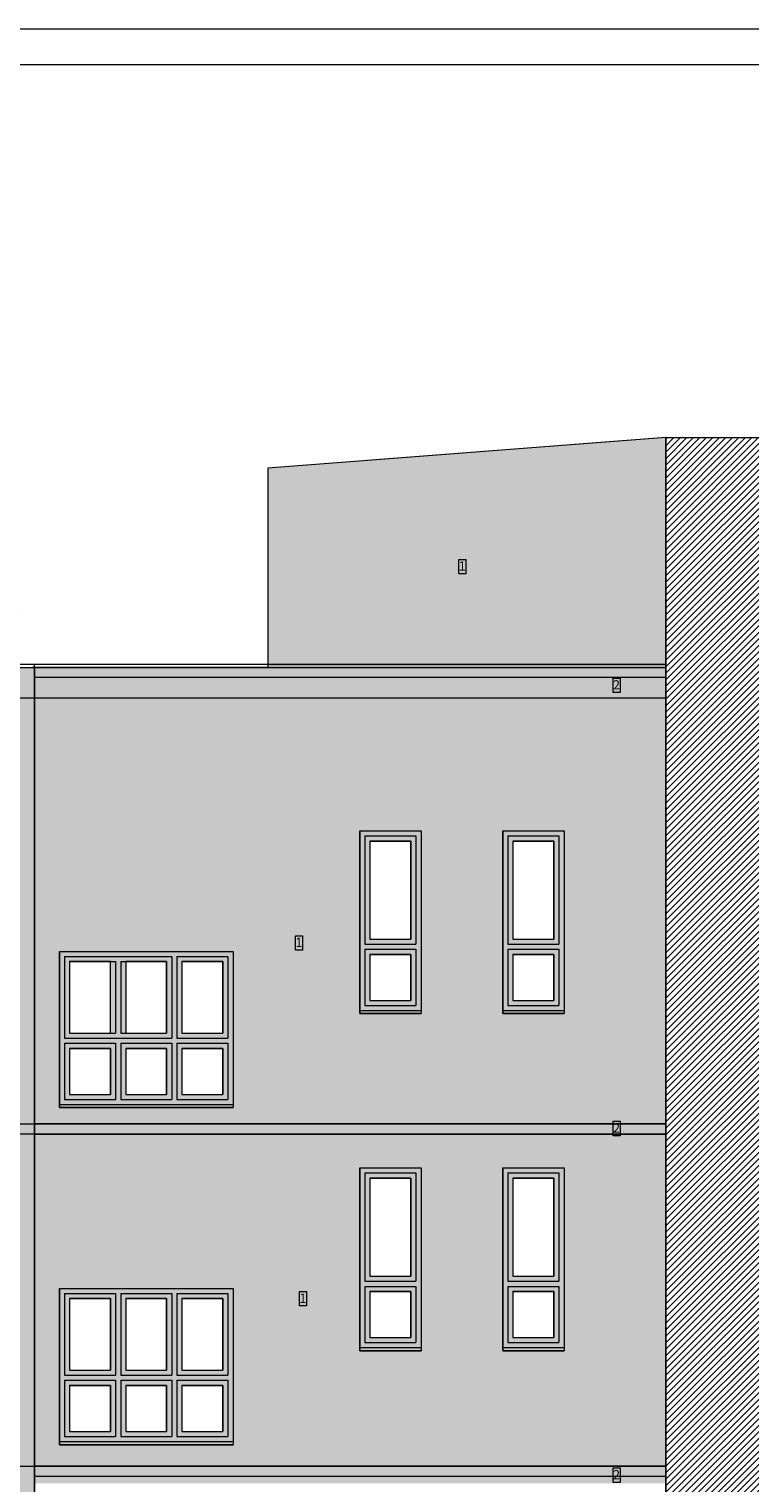
# Model space of a CAD drawing. Units: millimetres. Extents: x -38637 to 132363, y 17743 to 157443.
# Drawn here: x 75777 to 82832, y 81209 to 95443 of the extents above; entities that cross this region are included whole.
import ezdxf

# ---------------------------------------------------------------- set-up
doc = ezdxf.new("R2010")
doc.units = ezdxf.units.MM
doc.header["$MEASUREMENT"] = 0
doc.linetypes.add('Wipeout_Contour', pattern=[1000, 0, -1000])
for name, color, linetype in [('232-Powierzchnia do malowania', 7, 'Continuous'), ('810-Ogólne', 7, 'Continuous'), ('912-Linie 2d', 7, 'Continuous'), ('A3 tekst', 7, 'Continuous'), ('A3 wypelnienie', 7, 'Continuous')]:
    doc.layers.add(name, color=color, linetype=linetype)
doc.styles.add('GENERATED_STYLE_3', font='txt')

msp = doc.modelspace()

# ---------------------------------------------------------------- hatches: boundary and pattern name
at = {"layer": '232-Powierzchnia do malowania', "linetype": 'Continuous', "lineweight": 0, "true_color": 0xd1dfca}
msp.add_hatch(color=254, dxfattribs=at).paths.add_polyline_path([(68938, 78903.4), (68938, 89193.4), (69158, 89193.4), (69158, 79203.4), (71753, 79203.4), (71753, 79603.4), (73003, 79599.6), (73003, 79203.4), (75608, 79203.4), (75608, 89193.4), (75828, 89193.4), (75828, 78903.4)])
at = {"layer": '232-Powierzchnia do malowania', "linetype": 'Continuous', "lineweight": 0, "true_color": 0xeeedea}
h = msp.add_hatch(color=7, dxfattribs=at)
h.paths.add_polyline_path([(79013, 87593.4), (79613, 87593.4), (79613, 85803.4), (79013, 85803.4)])
h.paths.add_polyline_path([(79513, 85933.4), (79513, 86383.4), (79113, 86383.4), (79113, 85933.4)], flags=0)
h.paths.add_polyline_path([(79113, 86533.4), (79513, 86533.4), (79513, 87493.4), (79113, 87493.4)], flags=0)
h = msp.add_hatch(color=7, dxfattribs=at)
h.paths.add_polyline_path([(80413, 87593.4), (81013, 87593.4), (81013, 85803.4), (80413, 85803.4)])
h.paths.add_polyline_path([(80513, 85933.4), (80913, 85933.4), (80913, 86383.4), (80513, 86383.4)], flags=0)
h.paths.add_polyline_path([(80513, 86533.4), (80913, 86533.4), (80913, 87493.4), (80513, 87493.4)], flags=0)
h = msp.add_hatch(color=7, dxfattribs=at)
h.paths.add_polyline_path([(76073, 86413.4), (77773, 86413.4), (77773, 84883.4), (76073, 84883.4)])
h.paths.add_polyline_path([(76173, 85613.4), (76573, 85613.4), (76573, 86313.4), (76173, 86313.4)], flags=0)
h.paths.add_polyline_path([(77123, 85613.4), (77123, 86313.4), (76723, 86313.4), (76723, 85613.4)], flags=0)
h.paths.add_polyline_path([(77273, 85613.4), (77673, 85613.4), (77673, 86313.4), (77273, 86313.4)], flags=0)
h.paths.add_polyline_path([(76173, 85013.4), (76573, 85013.4), (76573, 85463.4), (76173, 85463.4)], flags=0)
h.paths.add_polyline_path([(77123, 85013.4), (77123, 85463.4), (76723, 85463.4), (76723, 85013.4)], flags=0)
h.paths.add_polyline_path([(77273, 85013.4), (77673, 85013.4), (77673, 85463.4), (77273, 85463.4)], flags=0)
h = msp.add_hatch(color=7, dxfattribs=at)
h.paths.add_polyline_path([(79013, 84293.4), (79613, 84293.4), (79613, 82503.4), (79013, 82503.4)])
h.paths.add_polyline_path([(79513, 82633.4), (79513, 83083.4), (79113, 83083.4), (79113, 82633.4)], flags=0)
h.paths.add_polyline_path([(79113, 83233.4), (79513, 83233.4), (79513, 84193.4), (79113, 84193.4)], flags=0)
h = msp.add_hatch(color=7, dxfattribs=at)
h.paths.add_polyline_path([(80413, 84293.4), (81013, 84293.4), (81013, 82503.4), (80413, 82503.4)])
h.paths.add_polyline_path([(80513, 82633.4), (80913, 82633.4), (80913, 83083.4), (80513, 83083.4)], flags=0)
h.paths.add_polyline_path([(80513, 83233.4), (80913, 83233.4), (80913, 84193.4), (80513, 84193.4)], flags=0)
h = msp.add_hatch(color=7, dxfattribs=at)
h.paths.add_polyline_path([(76073, 83113.4), (77773, 83113.4), (77773, 81583.4), (76073, 81583.4)])
h.paths.add_polyline_path([(76173, 82313.4), (76573, 82313.4), (76573, 83013.4), (76173, 83013.4)], flags=0)
h.paths.add_polyline_path([(77123, 82313.4), (77123, 83013.4), (76723, 83013.4), (76723, 82313.4)], flags=0)
h.paths.add_polyline_path([(77273, 82313.4), (77673, 82313.4), (77673, 83013.4), (77273, 83013.4)], flags=0)
h.paths.add_polyline_path([(76173, 81713.4), (76573, 81713.4), (76573, 82163.4), (76173, 82163.4)], flags=0)
h.paths.add_polyline_path([(77123, 81713.4), (77123, 82163.4), (76723, 82163.4), (76723, 81713.4)], flags=0)
h.paths.add_polyline_path([(77273, 81713.4), (77673, 81713.4), (77673, 82163.4), (77273, 82163.4)], flags=0)

# ---------------------------------------------------------------- linework, layer by layer
at = {"layer": '232-Powierzchnia do malowania', "color": 252, "linetype": 'Continuous', "lineweight": 15, "true_color": 0x919191, "flags": 128}
for points in [[(68938, 78903.4), (68938, 89193.4), (69158, 89193.4), (69158, 79203.4), (71753, 79203.4), (71753, 79603.4), (73003, 79599.6), (73003, 79203.4), (75608, 79203.4), (75608, 89193.4), (75828, 89193.4), (75828, 78903.4)], [(79013, 87593.4), (79613, 87593.4), (79613, 85803.4), (79013, 85803.4)], [(79013, 87593.4), (79613, 87593.4), (79613, 85803.4), (79013, 85803.4)], [(80413, 87593.4), (81013, 87593.4), (81013, 85803.4), (80413, 85803.4)], [(80413, 87593.4), (81013, 87593.4), (81013, 85803.4), (80413, 85803.4)], [(79113, 86533.4), (79513, 86533.4), (79513, 87493.4), (79113, 87493.4)], [(80513, 86533.4), (80913, 86533.4), (80913, 87493.4), (80513, 87493.4)], [(76073, 86413.4), (77773, 86413.4), (77773, 84883.4), (76073, 84883.4)], [(76073, 86413.4), (77773, 86413.4), (77773, 84883.4), (76073, 84883.4)], [(76173, 85613.4), (76573, 85613.4), (76573, 86313.4), (76173, 86313.4)], [(77123, 85613.4), (77123, 86313.4), (76723, 86313.4), (76723, 85613.4)], [(77273, 85613.4), (77673, 85613.4), (77673, 86313.4), (77273, 86313.4)], [(79513, 85933.4), (79513, 86383.4), (79113, 86383.4), (79113, 85933.4)], [(80513, 85933.4), (80913, 85933.4), (80913, 86383.4), (80513, 86383.4)], [(76173, 85013.4), (76573, 85013.4), (76573, 85463.4), (76173, 85463.4)], [(77123, 85013.4), (77123, 85463.4), (76723, 85463.4), (76723, 85013.4)], [(77273, 85013.4), (77673, 85013.4), (77673, 85463.4), (77273, 85463.4)], [(79013, 84293.4), (79613, 84293.4), (79613, 82503.4), (79013, 82503.4)], [(79013, 84293.4), (79613, 84293.4), (79613, 82503.4), (79013, 82503.4)], [(80413, 84293.4), (81013, 84293.4), (81013, 82503.4), (80413, 82503.4)], [(80413, 84293.4), (81013, 84293.4), (81013, 82503.4), (80413, 82503.4)], [(79113, 83233.4), (79513, 83233.4), (79513, 84193.4), (79113, 84193.4)], [(80513, 83233.4), (80913, 83233.4), (80913, 84193.4), (80513, 84193.4)], [(76073, 83113.4), (77773, 83113.4), (77773, 81583.4), (76073, 81583.4)], [(76073, 83113.4), (77773, 83113.4), (77773, 81583.4), (76073, 81583.4)], [(76173, 82313.4), (76573, 82313.4), (76573, 83013.4), (76173, 83013.4)], [(77123, 82313.4), (77123, 83013.4), (76723, 83013.4), (76723, 82313.4)], [(77273, 82313.4), (77673, 82313.4), (77673, 83013.4), (77273, 83013.4)], [(79513, 82633.4), (79513, 83083.4), (79113, 83083.4), (79113, 82633.4)], [(80513, 82633.4), (80913, 82633.4), (80913, 83083.4), (80513, 83083.4)], [(76173, 81713.4), (76573, 81713.4), (76573, 82163.4), (76173, 82163.4)], [(77123, 81713.4), (77123, 82163.4), (76723, 82163.4), (76723, 81713.4)], [(77273, 81713.4), (77673, 81713.4), (77673, 82163.4), (77273, 82163.4)]]:
    msp.add_lwpolyline(points, close=True, dxfattribs=at)
at = {"layer": '912-Linie 2d', "color": 142, "linetype": 'Continuous', "lineweight": 15, "true_color": 0x008fd5}
for p, q in [((78113, 91143.4), (78113, 89193.4)), ((75828, 78903.4), (75828, 89223.4)), ((79013, 87593.4), (79613, 87593.4)), ((79013, 87593.4), (79013, 85803.4)), ((79063, 87543.4), (79563, 87543.4)), ((79063, 87543.4), (79063, 86483.4)), ((79563, 87543.4), (79563, 86483.4)), ((79613, 87593.4), (79613, 85803.4)), ((80413, 87593.4), (81013, 87593.4)), ((80413, 87593.4), (80413, 85803.4)), ((80463, 87543.4), (80963, 87543.4)), ((80463, 87543.4), (80463, 86483.4)), ((80963, 87543.4), (80963, 86483.4)), ((81013, 87593.4), (81013, 85803.4)), ((79113, 87493.4), (79113, 86533.4)), ((79113, 87493.4), (79513, 87493.4)), ((79513, 87493.4), (79513, 86533.4)), ((80513, 87493.4), (80513, 86533.4)), ((80513, 87493.4), (80913, 87493.4)), ((80913, 87493.4), (80913, 86533.4)), ((76073, 86413.4), (77773, 86413.4)), ((76073, 86413.4), (76073, 84883.4)), ((77773, 86413.4), (77773, 84883.4)), ((79063, 86483.4), (79563, 86483.4)), ((79063, 86433.4), (79563, 86433.4)), ((79063, 86433.4), (79063, 85883.4)), ((79113, 86533.4), (79513, 86533.4)), ((79563, 86433.4), (79563, 85883.4)), ((80463, 86483.4), (80963, 86483.4)), ((80463, 86433.4), (80963, 86433.4)), ((80463, 86433.4), (80463, 85883.4)), ((80513, 86533.4), (80913, 86533.4)), ((80963, 86433.4), (80963, 85883.4)), ((76123, 86363.4), (76123, 85563.4)), ((76123, 86363.4), (77173, 86363.4)), ((76173, 86313.4), (76173, 85613.4)), ((76173, 86313.4), (76623, 86313.4)), ((76623, 86313.4), (76623, 85613.4)), ((76673, 86313.4), (76673, 85613.4)), ((76673, 86313.4), (77123, 86313.4)), ((77123, 86313.4), (77123, 85613.4)), ((77173, 86363.4), (77173, 85563.4)), ((77223, 86363.4), (77223, 85563.4)), ((77223, 86363.4), (77723, 86363.4)), ((77273, 86313.4), (77273, 85613.4)), ((77273, 86313.4), (77673, 86313.4)), ((77673, 86313.4), (77673, 85613.4)), ((77723, 86363.4), (77723, 85563.4)), ((79113, 86383.4), (79113, 85933.4)), ((79113, 86383.4), (79513, 86383.4)), ((79513, 86383.4), (79513, 85933.4)), ((80513, 86383.4), (80513, 85933.4)), ((80513, 86383.4), (80913, 86383.4)), ((80913, 86383.4), (80913, 85933.4)), ((79063, 85883.4), (79563, 85883.4)), ((79113, 85933.4), (79513, 85933.4)), ((80463, 85883.4), (80963, 85883.4)), ((80513, 85933.4), (80913, 85933.4)), ((79013, 85833.4), (79613, 85833.4)), ((79013, 85803.4), (79613, 85803.4)), ((80413, 85833.4), (81013, 85833.4)), ((80413, 85803.4), (81013, 85803.4)), ((76123, 85563.4), (77173, 85563.4)), ((76173, 85613.4), (76623, 85613.4)), ((76673, 85613.4), (77123, 85613.4)), ((77223, 85563.4), (77723, 85563.4)), ((77273, 85613.4), (77673, 85613.4)), ((76123, 85513.4), (76623, 85513.4)), ((76123, 85513.4), (76123, 84963.4)), ((76173, 85463.4), (76173, 85013.4)), ((76173, 85463.4), (76573, 85463.4)), ((76573, 85463.4), (76573, 85013.4)), ((76623, 85513.4), (76623, 84963.4)), ((76673, 85513.4), (77173, 85513.4)), ((76673, 85513.4), (76673, 84963.4)), ((76723, 85463.4), (76723, 85013.4)), ((76723, 85463.4), (77123, 85463.4)), ((77123, 85463.4), (77123, 85013.4)), ((77173, 85513.4), (77173, 84963.4)), ((77223, 85513.4), (77723, 85513.4)), ((77223, 85513.4), (77223, 84963.4)), ((77273, 85463.4), (77273, 85013.4)), ((77273, 85463.4), (77673, 85463.4)), ((77673, 85463.4), (77673, 85013.4)), ((77723, 85513.4), (77723, 84963.4)), ((76173, 85013.4), (76573, 85013.4)), ((76723, 85013.4), (77123, 85013.4)), ((77273, 85013.4), (77673, 85013.4)), ((76073, 84913.4), (77773, 84913.4)), ((76073, 84883.4), (77773, 84883.4)), ((76123, 84963.4), (76623, 84963.4)), ((76673, 84963.4), (77173, 84963.4)), ((77223, 84963.4), (77723, 84963.4)), ((79013, 84293.4), (79613, 84293.4)), ((79013, 84293.4), (79013, 82503.4)), ((79613, 84293.4), (79613, 82503.4)), ((80413, 84293.4), (81013, 84293.4)), ((80413, 84293.4), (80413, 82503.4)), ((81013, 84293.4), (81013, 82503.4)), ((79063, 84243.4), (79563, 84243.4)), ((79063, 84243.4), (79063, 83183.4)), ((79113, 84193.4), (79113, 83233.4)), ((79113, 84193.4), (79513, 84193.4)), ((79513, 84193.4), (79513, 83233.4)), ((79563, 84243.4), (79563, 83183.4)), ((80463, 84243.4), (80963, 84243.4)), ((80463, 84243.4), (80463, 83183.4)), ((80513, 84193.4), (80513, 83233.4)), ((80513, 84193.4), (80913, 84193.4)), ((80913, 84193.4), (80913, 83233.4)), ((80963, 84243.4), (80963, 83183.4)), ((79063, 83183.4), (79563, 83183.4)), ((79063, 83133.4), (79563, 83133.4)), ((79063, 83133.4), (79063, 82583.4)), ((79113, 83233.4), (79513, 83233.4)), ((79563, 83133.4), (79563, 82583.4)), ((80463, 83183.4), (80963, 83183.4)), ((80463, 83133.4), (80963, 83133.4)), ((80463, 83133.4), (80463, 82583.4)), ((80513, 83233.4), (80913, 83233.4)), ((80963, 83133.4), (80963, 82583.4)), ((76073, 83113.4), (77773, 83113.4)), ((76073, 83113.4), (76073, 81583.4)), ((76123, 83063.4), (76623, 83063.4)), ((76123, 83063.4), (76123, 82263.4)), ((76173, 83013.4), (76173, 82313.4)), ((76173, 83013.4), (76573, 83013.4)), ((76573, 83013.4), (76573, 82313.4)), ((76623, 83063.4), (76623, 82263.4)), ((76673, 83063.4), (76673, 82263.4)), ((76673, 83063.4), (77173, 83063.4)), ((76723, 83013.4), (76723, 82313.4)), ((76723, 83013.4), (77123, 83013.4)), ((77123, 83013.4), (77123, 82313.4)), ((77173, 83063.4), (77173, 82263.4)), ((77223, 83063.4), (77223, 82263.4)), ((77223, 83063.4), (77723, 83063.4)), ((77273, 83013.4), (77273, 82313.4)), ((77273, 83013.4), (77673, 83013.4)), ((77673, 83013.4), (77673, 82313.4)), ((77723, 83063.4), (77723, 82263.4)), ((77773, 83113.4), (77773, 81583.4)), ((79113, 83083.4), (79113, 82633.4)), ((79113, 83083.4), (79513, 83083.4)), ((79513, 83083.4), (79513, 82633.4)), ((80513, 83083.4), (80513, 82633.4)), ((80513, 83083.4), (80913, 83083.4)), ((80913, 83083.4), (80913, 82633.4)), ((79063, 82583.4), (79563, 82583.4)), ((79113, 82633.4), (79513, 82633.4)), ((80463, 82583.4), (80963, 82583.4)), ((80513, 82633.4), (80913, 82633.4)), ((79013, 82533.4), (79613, 82533.4)), ((79013, 82503.4), (79613, 82503.4)), ((80413, 82533.4), (81013, 82533.4)), ((80413, 82503.4), (81013, 82503.4)), ((76173, 82313.4), (76573, 82313.4)), ((76723, 82313.4), (77123, 82313.4)), ((77273, 82313.4), (77673, 82313.4)), ((76123, 82263.4), (76623, 82263.4)), ((76123, 82213.4), (76623, 82213.4)), ((76123, 82213.4), (76123, 81663.4)), ((76173, 82163.4), (76173, 81713.4)), ((76173, 82163.4), (76573, 82163.4)), ((76573, 82163.4), (76573, 81713.4)), ((76623, 82213.4), (76623, 81663.4)), ((76673, 82263.4), (77173, 82263.4)), ((76673, 82213.4), (77173, 82213.4)), ((76673, 82213.4), (76673, 81663.4)), ((76723, 82163.4), (76723, 81713.4)), ((76723, 82163.4), (77123, 82163.4)), ((77123, 82163.4), (77123, 81713.4)), ((77173, 82213.4), (77173, 81663.4)), ((77223, 82263.4), (77723, 82263.4)), ((77223, 82213.4), (77723, 82213.4)), ((77223, 82213.4), (77223, 81663.4)), ((77273, 82163.4), (77273, 81713.4)), ((77273, 82163.4), (77673, 82163.4)), ((77673, 82163.4), (77673, 81713.4)), ((77723, 82213.4), (77723, 81663.4)), ((76173, 81713.4), (76573, 81713.4)), ((76723, 81713.4), (77123, 81713.4)), ((77273, 81713.4), (77673, 81713.4)), ((76073, 81613.4), (77773, 81613.4)), ((76073, 81583.4), (77773, 81583.4)), ((76123, 81663.4), (76623, 81663.4)), ((76673, 81663.4), (77173, 81663.4)), ((77223, 81663.4), (77723, 81663.4))]:
    msp.add_line(p, q, dxfattribs=at)
at = {"layer": 'A3 tekst', "color": 135, "linetype": 'Continuous', "lineweight": 15, "true_color": 0x4d959b, "flags": 128}
for points in [[(79981.9, 90251.2), (80050.1, 90251.2), (80050.1, 90109.7), (79981.9, 90109.7)], [(78383.3, 86566.8), (78451.6, 86566.8), (78451.6, 86425.3), (78383.3, 86425.3)], [(78422.2, 83082.6), (78490.5, 83082.6), (78490.5, 82941.2), (78422.2, 82941.2)]]:
    msp.add_lwpolyline(points, close=True, dxfattribs=at)

# ---------------------------------------------------------------- texts
at = {"layer": 'A3 tekst', "color": 135, "linetype": 'Continuous', "lineweight": 15, "true_color": 0x4d959b, "char_height": 90, "attachment_point": 4, "style": 'GENERATED_STYLE_3'}
for s, insert in [('\\A1;{\\pql;\\fArial|b0|i0|c238|p38;1}', (79981.9, 90185.6)), ('\\A1;{\\pql;\\fArial|b0|i0|c238|p38;2}', (81492.3, 89022.5)), ('\\A1;{\\pql;\\fArial|b0|i0|c238|p38;1}', (78383.3, 86501.2)), ('\\A1;{\\pql;\\fArial|b0|i0|c238|p38;2}', (81492.3, 84683.8)), ('\\A1;{\\pql;\\fArial|b0|i0|c238|p38;1}', (78422.2, 83017)), ('\\A1;{\\pql;\\fArial|b0|i0|c238|p38;2}', (81492.3, 81290.2))]:
    msp.add_mtext(s, dxfattribs=dict(at, insert=insert))

# ---------------------------------------------------------------- wipeouts: each hides what was drawn before it
at = {"color": 254, "linetype": 'Wipeout_Contour', "lineweight": 0, "ltscale": 693332.533959}
msp.add_wipeout([(82008, 91443.4), (85008, 91443.4), (85008, 73533.4), (81628, 73533.4), (81628, 76033.4), (82008, 76033.4)], dxfattribs=at).dxf.layer = 'A3 wypelnienie'

# ---------------------------------------------------------------- next in the draw order: hatches: boundary and pattern name
at = {"layer": '232-Powierzchnia do malowania', "linetype": 'Continuous', "lineweight": 0, "true_color": 0xcbd3b6}
msp.add_hatch(color=9, dxfattribs=at).paths.add_polyline_path([(78113, 89223.4), (82008, 89223.4), (82008, 91443), (78113, 91143.4)])
at = {"layer": '232-Powierzchnia do malowania', "linetype": 'Continuous', "lineweight": 0, "true_color": 0xe7e7e2}
h = msp.add_hatch(color=254, dxfattribs=at)
h.paths.add_polyline_path([(64433, 78033.4), (69158, 78033.4), (69158, 81203.4), (64453, 81203.4), (64453, 81273.4), (64433, 81273.4), (64433, 81373.4), (69158, 81373.4), (69158, 84623.4), (64433, 84623.4), (64433, 84723.4), (69158, 84723.4), (69158, 88893.4), (64433, 88893.4), (64433, 89093.4), (64383, 89093.4), (64383, 89193.4), (69158, 89190.9), (69158, 89522.9), (69076.8, 89711, -0.2127874), (75692.5, 89715.1), (75608, 89522.9), (75608, 89193.4), (82008, 89193.4), (82008, 88893.4), (75608, 88893.4), (75608, 84723.4), (82008, 84723.4), (82008, 84623.4), (75608, 84623.4), (75608, 81373.4), (82008, 81373.4), (82008, 81203.4), (75608, 81203.4), (75608, 78033.4), (82008, 78033.4), (82008, 77933.4), (75608, 77933.4), (75608, 77633.4), (73763, 77633.4), (73763, 77933.4), (74808, 77933.4), (74808, 78023.7, 0.1743008), (69958, 78038.1), (69958, 77933.4), (70963, 77933.4), (70963, 77633.4), (69158, 77633.4), (69158, 77933.4), (64433, 77933.4)])
h.paths.add_polyline_path([(69958, 78353.7), (69958, 81203.4), (74808, 81203.4), (74808, 78355.4, 0.1644801)], flags=0)
h.paths.add_polyline_path([(74808, 81373.4), (74808, 87744.4, 0.2110878), (69958, 87744.4), (69958, 81373.4)], flags=0)
at = {"layer": '232-Powierzchnia do malowania', "linetype": 'Continuous', "lineweight": 0, "true_color": 0xcbd3b6}
h = msp.add_hatch(color=9, dxfattribs=at)
h.paths.add_polyline_path([(82008, 88893.4), (75828, 88893.4), (75828, 84723.4), (82008, 84723.4)])
h.paths.add_polyline_path([(80413, 87593.4), (81013, 87593.4), (81013, 85803.4), (80413, 85803.4)], flags=0)
h.paths.add_polyline_path([(79013, 87593.4), (79613, 87593.4), (79613, 85803.4), (79013, 85803.4)], flags=0)
h.paths.add_polyline_path([(76073, 86413.4), (77773, 86413.4), (77773, 84883.4), (76073, 84883.4)], flags=0)
h = msp.add_hatch(color=9, dxfattribs=at)
h.paths.add_polyline_path([(75828, 81373.4), (75828, 84623.4), (82008, 84623.4), (82008, 81373.4)])
h.paths.add_polyline_path([(76073, 83113.4), (77773, 83113.4), (77773, 81583.4), (76073, 81583.4)], flags=0)
h.paths.add_polyline_path([(79013, 84293.4), (79613, 84293.4), (79613, 82503.4), (79013, 82503.4)], flags=0)
h.paths.add_polyline_path([(80413, 84293.4), (81013, 84293.4), (81013, 82503.4), (80413, 82503.4)], flags=0)
at = {"layer": 'A3 wypelnienie', "linetype": 'Continuous', "lineweight": 13}
h = msp.add_hatch(dxfattribs=at)
h.set_pattern_fill('Cegła_licówka', color=8, style=0, pattern_type=2)
h.set_pattern_definition([(45, (0, 0), (-31.819804, 31.819804), [])])
h.paths.add_polyline_path([(82008, 91443.4), (85008, 91443.4), (85008, 73533.4), (81628, 73533.4), (81628, 76033.4), (82008, 76033.4)])

# ---------------------------------------------------------------- next in the draw order: linework, layer by layer
at = {"layer": '232-Powierzchnia do malowania', "color": 252, "linetype": 'Continuous', "lineweight": 15, "true_color": 0x919191, "flags": 128}
for points in [[(78113, 89223.4), (82008, 89223.4), (82008, 91443), (78113, 91143.4)], [(82008, 88893.4), (75828, 88893.4), (75828, 84723.4), (82008, 84723.4)], [(75828, 81373.4), (75828, 84623.4), (82008, 84623.4), (82008, 81373.4)]]:
    msp.add_lwpolyline(points, close=True, dxfattribs=at)
for points in [[(75608, 89193.4), (82008, 89193.4), (82008, 88893.4), (75608, 88893.4)], [(75608, 84723.4), (82008, 84723.4), (82008, 84623.4), (75608, 84623.4)], [(75608, 81373.4), (82008, 81373.4), (82008, 81203.4)]]:
    msp.add_lwpolyline(points, dxfattribs=at)
at = {"layer": '810-Ogólne', "color": 255, "linetype": 'Continuous', "lineweight": 0, "flags": 128}
msp.add_lwpolyline([(89363, 65743.4), (89363, 95443.4), (47363, 95443.4), (47363, 65743.4)], close=True, dxfattribs=at)
at = {"layer": '810-Ogólne', "color": 8, "linetype": 'Continuous', "lineweight": 13, "flags": 128}
msp.add_lwpolyline([(89013, 66093.4), (89013, 95093.4), (49363, 95093.4), (49363, 66093.4)], close=True, dxfattribs=at)
at = {"layer": '912-Linie 2d', "color": 142, "linetype": 'Continuous', "lineweight": 15, "true_color": 0x008fd5}
for p, q in [((82013, 91443.4), (78113, 91143.4)), ((82008, 91443.4), (82008, 76033.4)), ((82013, 89223.4), (75608, 89223.4)), ((82013, 89193.4), (75803, 89193.4)), ((82013, 89093.4), (75828, 89093.4)), ((82013, 88893.4), (75803, 88893.4)), ((82013, 84723.4), (75828, 84723.4)), ((82013, 84623.4), (75828, 84623.4)), ((82013, 81373.4), (75828, 81373.4)), ((82013, 81273.4), (75828, 81273.4))]:
    msp.add_line(p, q, dxfattribs=at)
at = {"layer": 'A3 tekst', "color": 135, "linetype": 'Continuous', "lineweight": 15, "true_color": 0x4d959b, "flags": 128}
for points in [[(81492.3, 89088), (81560.5, 89088), (81560.5, 88946.6), (81492.3, 88946.6)], [(81492.3, 84749.4), (81560.5, 84749.4), (81560.5, 84608), (81492.3, 84608)], [(81492.3, 81355.8), (81560.5, 81355.8), (81560.5, 81214.4), (81492.3, 81214.4)]]:
    msp.add_lwpolyline(points, close=True, dxfattribs=at)
at = {"layer": 'A3 wypelnienie', "color": 145, "linetype": 'Continuous', "lineweight": 13, "true_color": 0x5b86a8, "flags": 128}
msp.add_lwpolyline([(82008, 91443.4), (85008, 91443.4), (85008, 73533.4), (81628, 73533.4), (81628, 76033.4), (82008, 76033.4)], close=True, dxfattribs=at)

doc.saveas('drawing.dxf')
